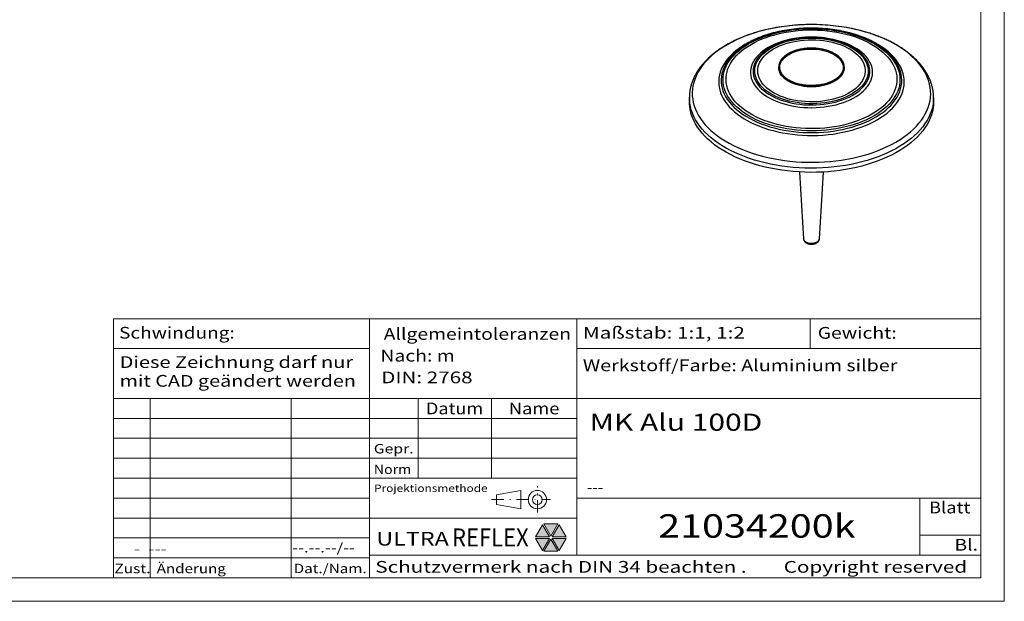
# Model space of a CAD drawing. Units: millimetres. Extents: x 432 to 835, y 111 to 396.
# Drawn here: x 633 to 835, y 111 to 230 of the extents above; entities that cross this region are included whole.
import ezdxf
from ezdxf.enums import TextEntityAlignment as Align

# ---------------------------------------------------------------- set-up
doc = ezdxf.new("R2010")
doc.units = ezdxf.units.MM
doc.header["$LTSCALE"] = 5
doc.linetypes.add('AUSGEZOGEN', pattern=[0])
doc.linetypes.add('DASHDOT', pattern=[1, 0.5, -0.25, 0, -0.25])
doc.layers.add('Layer50', color=7, linetype='Continuous')
doc.layers.add('Layer99', color=7, linetype='Continuous')
doc.styles.add('Arial', font='arial.ttf')
doc.styles.add('Arial Black', font='ariblk.ttf')

# ---------------------------------------------------------------- blocks, each defined once
blk = doc.blocks.new('Schriftfeld_nNn01')
at = {"layer": 'Layer99', "color": 9, "linetype": 'AUSGEZOGEN', "lineweight": 18}
for p, q in [((652.64, 168.6), (652.64, 115.56)), ((830.24, 168.6), (652.64, 168.6)), ((705.05, 168.6), (705.05, 115.56)), ((747.48, 168.6), (747.48, 120.22)), ((830.24, 152.28), (652.64, 152.28)), ((830.24, 131.88), (747.48, 131.88)), ((817.76, 131.88), (817.76, 120.22))]:
    blk.add_line(p, q, dxfattribs=at)
at = {"layer": 'Layer99', "color": 56, "linetype": 'AUSGEZOGEN', "lineweight": 18}
for p, q in [((795.29, 168.6), (795.29, 162.48)), ((705.05, 162.48), (652.64, 162.48)), ((830.24, 162.48), (747.48, 162.48)), ((660.12, 152.28), (660.12, 115.56)), ((689.02, 152.28), (689.02, 115.56)), ((715.04, 152.28), (715.04, 135.96)), ((730.01, 152.28), (730.01, 135.96)), ((747.48, 148.2), (652.64, 148.2)), ((747.48, 144.12), (652.64, 144.12)), ((747.48, 140.04), (652.64, 140.04)), ((747.48, 135.96), (652.64, 135.96)), ((705.05, 131.88), (652.64, 131.88)), ((705.05, 127.8), (652.64, 127.8)), ((705.05, 123.72), (652.64, 123.72)), ((830.24, 124.3), (817.76, 124.3)), ((705.05, 119.64), (652.64, 119.64)), ((830.24, 120.22), (747.48, 120.22))]:
    blk.add_line(p, q, dxfattribs=at)
at = {"color": 56, "linetype": 'AUSGEZOGEN', "lineweight": 18, "style": 'Arial'}
for s, width, p, p2 in [('Schwindung:', 1.234746, (653.79, 164.52), (677.47, 164.52)), ('Maßstab: 1:1, 1:2', 1.272746, (748.75, 164.52), (781.92, 164.52)), ('Gewicht:', 1.240831, (796.84, 164.5), (813.01, 164.5)), ('Diese Zeichnung darf nur', 1.271211, (653.9, 158.52), (701.71, 158.52)), ('Werkstoff/Farbe: Aluminium silber', 1.281192, (748.75, 157.85), (813.14, 157.85)), ('mit CAD geändert werden', 1.255342, (653.9, 154.68), (702.28, 154.68)), ('Datum', 1.188171, (716.62, 149.03), (728.34, 149.03)), ('Name', 1.159587, (733.58, 149.03), (743.94, 149.03)), ('Schutzvermerk nach DIN 34 beachten .        Copyright reserved', 1.286227, (706.25, 116.61), (827.43, 116.61))]:
    blk.add_text(s, height=2.4, dxfattribs=dict(at, width=width)).set_placement(p, p2, align=Align.FIT)
at = {"color": 136, "linetype": 'AUSGEZOGEN', "lineweight": 18, "style": 'Arial'}
for s, width, p, p2 in [('Allgemeintoleranzen', 1.26356, (707.97, 164.28), (746.32, 164.28)), ('Nach: m', 1.218725, (707.3, 159.83), (722.5, 159.83)), ('DIN: 2768', 1.23952, (707.46, 155.38), (726.16, 155.38))]:
    blk.add_text(s, height=2.4, dxfattribs=dict(at, width=width)).set_placement(p, p2, align=Align.FIT)
at = {"layer": 'Layer50', "color": 9, "linetype": 'AUSGEZOGEN', "lineweight": 18, "style": 'Arial'}
for s, height, width, p, p2 in [('MK Alu 100D', 3.5, 1.228957, (750.12, 145.66), (785.49, 145.66)), ('21034200k', 4.8, 1.218899, (764.16, 123.78), (804.57, 123.78))]:
    blk.add_text(s, height=height, dxfattribs=dict(at, width=width)).set_placement(p, p2, align=Align.FIT)
at = {"layer": 'Layer50', "color": 136, "linetype": 'AUSGEZOGEN', "lineweight": 18, "style": 'Arial'}
for s, width, p, p2 in [('---', 1.259601, (749.55, 133.12), (752.92, 133.12)), ('-  ---', 1.340993, (656.8, 120.52), (663.58, 120.52)), ('--.--.--/--', 1.366444, (689.25, 120.76), (702.06, 120.76))]:
    blk.add_text(s, height=1.92, dxfattribs=dict(at, width=width)).set_placement(p, p2, align=Align.FIT)
at = {"layer": 'Layer99', "color": 56, "linetype": 'AUSGEZOGEN', "lineweight": 18, "style": 'Arial'}
for s, height, width, p, p2 in [('Gepr.', 1.92, 1.215534, (705.94, 141.03), (714.09, 141.03)), ('Norm', 1.92, 1.171328, (705.94, 136.81), (713.62, 136.81)), ('Blatt', 2.4, 1.264999, (819.62, 128.76), (828.1, 128.76)), ('Bl.', 2.4, 1.22915, (824.84, 121.13), (829.65, 121.13)), ('Zust.', 1.92, 1.239906, (652.83, 116.51), (660.21, 116.51)), ('Änderung', 1.92, 1.218204, (661.49, 116.51), (675.65, 116.51)), ('Dat./Nam.', 1.92, 1.239717, (689.53, 116.52), (704.49, 116.52))]:
    blk.add_text(s, height=height, dxfattribs=dict(at, width=width)).set_placement(p, p2, align=Align.FIT)
blk = doc.blocks.new('ULTRAREFLEX_nNn03')
at = {"linetype": 'AUSGEZOGEN', "lineweight": 18}
h = blk.add_hatch(color=30, dxfattribs=at)
h.paths.add_polyline_path([(741.9, 123.63), (739.04, 123.63), (740.47, 121.15)], flags=0)
h.paths.add_polyline_path([(741.9, 123.95), (740.47, 126.43), (739.04, 123.95)], flags=0)
h.paths.add_polyline_path([(742.17, 124.11), (743.6, 126.59), (740.74, 126.59)], flags=0)
h.paths.add_polyline_path([(742.45, 123.95), (745.31, 123.95), (743.88, 126.43)], flags=0)
h.paths.add_polyline_path([(743.88, 121.15), (745.31, 123.63), (742.45, 123.63)], flags=0)
h.paths.add_polyline_path([(742.17, 123.47), (740.74, 120.99), (743.6, 120.99)], flags=0)
at = {"color": 30, "linetype": 'AUSGEZOGEN', "lineweight": 18}
for p, q in [((740.47, 126.43), (739.04, 123.95)), ((740.47, 126.43), (741.9, 123.95)), ((743.6, 126.59), (740.74, 126.59)), ((740.74, 126.59), (742.17, 124.11)), ((743.6, 126.59), (742.17, 124.11)), ((743.88, 126.43), (742.45, 123.95)), ((745.31, 123.95), (743.88, 126.43)), ((739.04, 123.95), (741.9, 123.95)), ((739.04, 123.63), (740.47, 121.15)), ((739.04, 123.63), (741.9, 123.63)), ((741.9, 123.63), (740.47, 121.15)), ((742.17, 123.47), (740.74, 120.99)), ((742.17, 123.47), (743.6, 120.99)), ((742.45, 123.95), (745.31, 123.95)), ((742.45, 123.63), (745.31, 123.63)), ((742.45, 123.63), (743.88, 121.15)), ((743.88, 121.15), (745.31, 123.63)), ((740.74, 120.99), (743.6, 120.99))]:
    blk.add_line(p, q, dxfattribs=at)
at = {"color": 9, "linetype": 'AUSGEZOGEN', "lineweight": 70, "style": 'Arial Black', "width": 0.705367}
blk.add_text('REFLEX', height=3.675, dxfattribs=at).set_placement((721.95, 121.99), (737.65, 121.99), align=Align.FIT)
at = {"color": 9, "linetype": 'AUSGEZOGEN', "lineweight": 18, "style": 'Arial', "width": 1.159778}
blk.add_text('ULTRA', height=2.796, dxfattribs=at).set_placement((706.46, 122.16), (721.3, 122.16), align=Align.FIT)
blk = doc.blocks.new('L1_nNn02')
at = {"color": 9, "linetype": 'AUSGEZOGEN', "lineweight": 18}
for p, q in [((736.05, 133.46), (731.05, 132.58)), ((736.05, 129.7), (736.05, 133.46)), ((731.05, 130.58), (731.05, 132.58)), ((736.05, 129.7), (731.05, 130.58))]:
    blk.add_line(p, q, dxfattribs=at)
at = {"color": 56, "linetype": 'DASHDOT', "lineweight": 18}
for p, q in [((739.43, 128.94), (739.43, 134.35)), ((730.05, 131.58), (742.11, 131.58))]:
    blk.add_line(p, q, dxfattribs=at)
at = {"color": 9, "linetype": 'AUSGEZOGEN', "lineweight": 18}
for radius in [1.88, 1]:
    blk.add_circle((739.43, 131.58), radius, dxfattribs=at)
at = {"layer": 'Layer99', "color": 9, "linetype": 'AUSGEZOGEN', "lineweight": 18}
blk.add_line((747.48, 127.75), (705.05, 127.75), dxfattribs=at)
at = {"layer": 'Layer99', "color": 56, "linetype": 'AUSGEZOGEN', "lineweight": 18}
blk.add_line((747.48, 120.22), (705.05, 120.22), dxfattribs=at)
blk.add_blockref('ULTRAREFLEX_nNn03', (0, 0))
at = {"layer": 'Layer99', "color": 56, "linetype": 'AUSGEZOGEN', "lineweight": 18, "style": 'Arial', "width": 1.255938}
blk.add_text('Projektionsmethode', height=1.5, dxfattribs=at).set_placement((706, 133.15), (729.24, 133.15), align=Align.FIT)
blk = doc.blocks.new('A3_nNn00')
at = {"color": 56, "linetype": 'AUSGEZOGEN', "lineweight": 18}
for p, q in [((835.04, 110.76), (835.04, 395.88)), ((431.84, 110.76), (835.04, 110.76))]:
    blk.add_line(p, q, dxfattribs=at)
at = {"layer": 'Layer99', "color": 9, "linetype": 'AUSGEZOGEN', "lineweight": 18}
for p, q in [((830.24, 115.56), (830.24, 391.08)), ((436.64, 115.56), (830.24, 115.56))]:
    blk.add_line(p, q, dxfattribs=at)
for name in ['Schriftfeld_nNn01', 'L1_nNn02']:
    blk.add_blockref(name, (0, 0))

msp = doc.modelspace()

# ---------------------------------------------------------------- linework, layer by layer
at = {"color": 136, "linetype": 'AUSGEZOGEN', "lineweight": 25}
for p, q in [((788.805, 220.021), (788.805, 220.006)), ((802.305, 220.006), (802.305, 220.021)), ((770.555, 213.835), (770.555, 213.912)), ((770.555, 213.835), (770.555, 212.981)), ((820.555, 212.981), (820.555, 213.835)), ((820.555, 213.835), (820.555, 213.761)), ((793.126, 198.617), (793.909, 184.964)), ((797.201, 184.964), (797.984, 198.617))]:
    msp.add_line(p, q, dxfattribs=at)
for points in [[(778.293, 224.666), (777.479, 224.173), (776.708, 223.658), (775.98, 223.122), (775.298, 222.566), (774.664, 221.992), (774.078, 221.401), (773.542, 220.794), (773.058, 220.173), (772.627, 219.539), (772.248, 218.894), (771.925, 218.239), (771.656, 217.576), (771.444, 216.906), (771.287, 216.231), (771.188, 215.552), (771.145, 214.871), (771.159, 214.19), (771.23, 213.51), (771.358, 212.833), (771.543, 212.161), (771.784, 211.494), (772.08, 210.835), (772.431, 210.185), (772.836, 209.545), (773.294, 208.917), (773.804, 208.303), (774.365, 207.704), (774.975, 207.121), (775.633, 206.556), (776.338, 206.01), (777.088, 205.484), (777.881, 204.98), (778.715, 204.498), (779.589, 204.04), (780.5, 203.608), (781.446, 203.201), (782.425, 202.82), (783.434, 202.468), (784.472, 202.144), (785.536, 201.85), (786.623, 201.586), (787.731, 201.352), (788.858, 201.149), (790, 200.978), (791.155, 200.839), (792.32, 200.733), (793.493, 200.659), (794.67, 200.618), (795.85, 200.609), (797.029, 200.634), (798.205, 200.692), (799.374, 200.782), (800.534, 200.905), (801.683, 201.06), (802.818, 201.246), (803.935, 201.465), (805.033, 201.714), (806.109, 201.993), (807.16, 202.303), (808.184, 202.641), (809.179, 203.007), (810.142, 203.401), (811.07, 203.821), (811.963, 204.266), (812.817, 204.736), (813.631, 205.229), (814.402, 205.744), (815.13, 206.28), (815.812, 206.836), (816.446, 207.41), (817.032, 208.002), (817.568, 208.608), (818.052, 209.229), (818.483, 209.863), (818.862, 210.508), (819.185, 211.163), (819.454, 211.827), (819.666, 212.496), (819.823, 213.172), (819.922, 213.85), (819.965, 214.531), (819.951, 215.212), (819.88, 215.892), (819.752, 216.569), (819.567, 217.241), (819.326, 217.908), (819.03, 218.567), (818.679, 219.218), (818.274, 219.857), (817.816, 220.485), (817.306, 221.099), (816.745, 221.698), (816.135, 222.281), (815.477, 222.846), (814.772, 223.392), (814.022, 223.918), (813.229, 224.422), (812.395, 224.904), (811.521, 225.362), (810.61, 225.795), (809.664, 226.202), (808.685, 226.582), (807.676, 226.934), (806.638, 227.258), (805.574, 227.552), (804.487, 227.817), (803.379, 228.05), (802.252, 228.253), (801.11, 228.424), (799.955, 228.563), (798.79, 228.669), (797.617, 228.743), (796.44, 228.784), (795.26, 228.793), (794.081, 228.768), (792.906, 228.71), (791.736, 228.62), (790.576, 228.497), (789.427, 228.342), (788.292, 228.156), (787.175, 227.937), (786.077, 227.688), (785.001, 227.409), (783.95, 227.099), (782.926, 226.761), (781.931, 226.395), (780.969, 226.001), (780.04, 225.581), (779.147, 225.136)], [(808.632, 224.911), (807.885, 225.319), (807.1, 225.702), (806.279, 226.059), (805.425, 226.39), (804.541, 226.693), (803.629, 226.967), (802.692, 227.211), (801.732, 227.425), (800.754, 227.607), (799.76, 227.758), (798.752, 227.877), (797.735, 227.963), (796.711, 228.017), (795.684, 228.037), (794.656, 228.025), (793.63, 227.98), (792.611, 227.902), (791.601, 227.791), (790.603, 227.648), (789.621, 227.473), (788.656, 227.267), (787.713, 227.03), (786.795, 226.764), (785.903, 226.468), (785.041, 226.145), (784.212, 225.794), (783.418, 225.417), (782.661, 225.015), (781.944, 224.589), (781.269, 224.142), (780.639, 223.673), (780.054, 223.184), (779.518, 222.678), (779.03, 222.155), (778.595, 221.618), (778.211, 221.067), (777.881, 220.505), (777.606, 219.933), (777.386, 219.353), (777.222, 218.767), (777.115, 218.177), (777.065, 217.584), (777.072, 216.991), (777.137, 216.398), (777.258, 215.809), (777.436, 215.224), (777.669, 214.646), (777.958, 214.076), (778.302, 213.517), (778.699, 212.969), (779.148, 212.435), (779.647, 211.917), (780.196, 211.415), (780.792, 210.931), (781.434, 210.467), (782.119, 210.025), (782.847, 209.605), (783.613, 209.21), (784.416, 208.839), (785.254, 208.495), (786.123, 208.178), (787.022, 207.89), (787.947, 207.63), (788.895, 207.401), (789.865, 207.203), (790.851, 207.036), (791.853, 206.901), (792.865, 206.799), (793.886, 206.729), (794.912, 206.692), (795.941, 206.688), (796.968, 206.716), (797.99, 206.778), (799.005, 206.873), (800.01, 207), (801, 207.159), (801.974, 207.349), (802.928, 207.57), (803.859, 207.822), (804.765, 208.103), (805.642, 208.413), (806.488, 208.75), (807.3, 209.115), (808.076, 209.504), (808.813, 209.918), (809.509, 210.355), (810.162, 210.813), (810.77, 211.292), (811.33, 211.789), (811.842, 212.304), (812.304, 212.835), (812.714, 213.379), (813.071, 213.936), (813.374, 214.503), (813.621, 215.079), (813.813, 215.662), (813.948, 216.25), (814.027, 216.842), (814.048, 217.436), (814.013, 218.029), (813.92, 218.62), (813.77, 219.207), (813.565, 219.789), (813.303, 220.363), (812.987, 220.928), (812.616, 221.481), (812.193, 222.022), (811.719, 222.549), (811.195, 223.06), (810.622, 223.552), (810.003, 224.026), (809.339, 224.48)], [(808.361, 224.889), (809.059, 224.463), (809.714, 224.015), (810.325, 223.546), (810.89, 223.059), (811.406, 222.554), (811.872, 222.033), (812.287, 221.497), (812.649, 220.949), (812.958, 220.391), (813.211, 219.823), (813.41, 219.248), (813.552, 218.667), (813.637, 218.083), (813.666, 217.496), (813.637, 216.91), (813.552, 216.326), (813.41, 215.745), (813.211, 215.17), (812.958, 214.602), (812.649, 214.043), (812.287, 213.495), (811.872, 212.96), (811.406, 212.439), (810.89, 211.934), (810.325, 211.446), (809.714, 210.978), (809.059, 210.53), (808.361, 210.104), (807.623, 209.701), (806.847, 209.322), (806.035, 208.97), (805.19, 208.644), (804.315, 208.346), (803.413, 208.077), (802.486, 207.837), (801.537, 207.628), (800.569, 207.45), (799.585, 207.304), (798.589, 207.189), (797.583, 207.107), (796.571, 207.058), (795.555, 207.041), (794.54, 207.058), (793.527, 207.107), (792.521, 207.189), (791.525, 207.304), (790.541, 207.45), (789.574, 207.628), (788.624, 207.837), (787.697, 208.077), (786.795, 208.346), (785.92, 208.644), (785.075, 208.97), (784.263, 209.322), (783.487, 209.701), (782.749, 210.104), (782.051, 210.53), (781.396, 210.978), (780.785, 211.446), (780.22, 211.934), (779.704, 212.439), (779.238, 212.96), (778.823, 213.495), (778.461, 214.043), (778.152, 214.602), (777.899, 215.17), (777.7, 215.745), (777.558, 216.326), (777.473, 216.91), (777.445, 217.496), (777.473, 218.083), (777.558, 218.667), (777.7, 219.248), (777.899, 219.823), (778.152, 220.391), (778.461, 220.949), (778.823, 221.497), (779.238, 222.033), (779.704, 222.554), (780.22, 223.059), (780.785, 223.546), (781.396, 224.015), (782.051, 224.463), (782.749, 224.889), (783.487, 225.292), (784.263, 225.67), (785.075, 226.023), (785.92, 226.349), (786.795, 226.647), (787.697, 226.916), (788.624, 227.156), (789.574, 227.365), (790.541, 227.543), (791.525, 227.689), (792.521, 227.804), (793.527, 227.886), (794.54, 227.935), (795.555, 227.951), (796.571, 227.935), (797.583, 227.886), (798.589, 227.804), (799.585, 227.689), (800.569, 227.543), (801.537, 227.365), (802.486, 227.156), (803.413, 226.916), (804.315, 226.647), (805.19, 226.349), (806.035, 226.023), (806.847, 225.67), (807.623, 225.292)], [(783.181, 224.738), (783.907, 225.134), (784.672, 225.506), (785.472, 225.851), (786.305, 226.17), (787.168, 226.461), (788.059, 226.723), (788.974, 226.955), (789.91, 227.157), (790.865, 227.327), (791.835, 227.466), (792.817, 227.572), (793.809, 227.646), (794.806, 227.687), (795.805, 227.696), (796.803, 227.671), (797.798, 227.613), (798.785, 227.523), (799.762, 227.401), (800.725, 227.246), (801.671, 227.06), (802.597, 226.843), (803.5, 226.596), (804.377, 226.319), (805.226, 226.014), (806.042, 225.682), (806.825, 225.323), (807.571, 224.939), (808.278, 224.531), (808.943, 224.1), (809.565, 223.648), (810.14, 223.177), (810.669, 222.687), (811.148, 222.181), (811.576, 221.659), (811.952, 221.125), (812.274, 220.579), (812.542, 220.023), (812.754, 219.459), (812.911, 218.889), (813.01, 218.315), (813.053, 217.738), (813.039, 217.162), (812.968, 216.586), (812.84, 216.014), (812.655, 215.447), (812.415, 214.887), (812.12, 214.335), (811.77, 213.795), (811.368, 213.267), (810.914, 212.753), (810.411, 212.254), (809.858, 211.773), (809.259, 211.312), (808.616, 210.87), (807.929, 210.451), (807.203, 210.054), (806.438, 209.683), (805.638, 209.337), (804.805, 209.018), (803.942, 208.727), (803.051, 208.465), (802.136, 208.233), (801.2, 208.032), (800.245, 207.861), (799.275, 207.723), (798.293, 207.616), (797.301, 207.542), (796.305, 207.501), (795.305, 207.493), (794.307, 207.517), (793.312, 207.575), (792.325, 207.665), (791.348, 207.788), (790.385, 207.943), (789.439, 208.129), (788.513, 208.346), (787.61, 208.593), (786.733, 208.869), (785.885, 209.174), (785.068, 209.507), (784.285, 209.866), (783.539, 210.25), (782.832, 210.658), (782.167, 211.088), (781.546, 211.54), (780.97, 212.012), (780.441, 212.501), (779.962, 213.008), (779.534, 213.529), (779.158, 214.064), (778.836, 214.61), (778.568, 215.166), (778.356, 215.73), (778.199, 216.299), (778.1, 216.873), (778.057, 217.45), (778.071, 218.027), (778.142, 218.602), (778.27, 219.175), (778.455, 219.742), (778.695, 220.302), (778.99, 220.853), (779.34, 221.394), (779.742, 221.922), (780.196, 222.436), (780.7, 222.934), (781.252, 223.415), (781.851, 223.877), (782.494, 224.318)], [(804.002, 224.108), (803.399, 224.433), (802.759, 224.733), (802.084, 225.007), (801.378, 225.253), (800.645, 225.47), (799.887, 225.658), (799.109, 225.815), (798.314, 225.941), (797.505, 226.035), (796.687, 226.097), (795.864, 226.125), (795.04, 226.121), (794.218, 226.084), (793.402, 226.015), (792.596, 225.913), (791.805, 225.779), (791.031, 225.614), (790.279, 225.419), (789.553, 225.194), (788.854, 224.941), (788.188, 224.66), (787.557, 224.354), (786.964, 224.023), (786.412, 223.669), (785.903, 223.295), (785.441, 222.901), (785.026, 222.489), (784.662, 222.062), (784.35, 221.621), (784.091, 221.169), (783.887, 220.708), (783.738, 220.24), (783.646, 219.767), (783.61, 219.291), (783.631, 218.815), (783.71, 218.342), (783.844, 217.872), (784.035, 217.409), (784.28, 216.954), (784.579, 216.511), (784.93, 216.08), (785.332, 215.664), (785.783, 215.266), (786.28, 214.886), (786.822, 214.527), (787.405, 214.19), (788.027, 213.878), (788.685, 213.591), (789.375, 213.33), (790.095, 213.098), (790.841, 212.895), (791.61, 212.723), (792.397, 212.581), (793.199, 212.471), (794.013, 212.394), (794.834, 212.348), (795.658, 212.336), (796.482, 212.357), (797.301, 212.41), (798.113, 212.496), (798.911, 212.614), (799.694, 212.763), (800.458, 212.943), (801.197, 213.154), (801.91, 213.393), (802.593, 213.66), (803.242, 213.953), (803.855, 214.272), (804.428, 214.615), (804.958, 214.979), (805.444, 215.364), (805.883, 215.767), (806.272, 216.186), (806.611, 216.62), (806.897, 217.067), (807.128, 217.524), (807.305, 217.989), (807.425, 218.46), (807.489, 218.934), (807.496, 219.41), (807.447, 219.885), (807.34, 220.358), (807.178, 220.824), (806.96, 221.283), (806.687, 221.733), (806.362, 222.17), (805.985, 222.593), (805.558, 223.001), (805.084, 223.39), (804.564, 223.76)], [(803.773, 224.045), (804.332, 223.699), (804.847, 223.331), (805.317, 222.942), (805.737, 222.536), (806.107, 222.113), (806.424, 221.676), (806.687, 221.228), (806.895, 220.77), (807.046, 220.304), (807.14, 219.834), (807.176, 219.361), (807.154, 218.887), (807.075, 218.416), (806.938, 217.949), (806.744, 217.489), (806.495, 217.038), (806.191, 216.598), (805.834, 216.172), (805.426, 215.761), (804.969, 215.368), (804.465, 214.994), (803.916, 214.642), (803.326, 214.313), (802.697, 214.009), (802.033, 213.731), (801.336, 213.482), (800.611, 213.261), (799.86, 213.07), (799.088, 212.91), (798.298, 212.782), (797.494, 212.687), (796.681, 212.624), (795.863, 212.595), (795.042, 212.599), (794.225, 212.637), (793.414, 212.707), (792.613, 212.811), (791.828, 212.947), (791.06, 213.115), (790.316, 213.313), (789.597, 213.541), (788.908, 213.798), (788.252, 214.083), (787.633, 214.393), (787.053, 214.728), (786.515, 215.086), (786.022, 215.464), (785.577, 215.862), (785.182, 216.277), (784.838, 216.707), (784.548, 217.15), (784.312, 217.603), (784.133, 218.065), (784.01, 218.534), (783.945, 219.006), (783.938, 219.479), (783.988, 219.952), (784.097, 220.421), (784.262, 220.885), (784.483, 221.341), (784.76, 221.787), (785.091, 222.22), (785.473, 222.639), (785.906, 223.041), (786.387, 223.425), (786.914, 223.788), (787.484, 224.128), (788.094, 224.445), (788.741, 224.736), (789.422, 225), (790.133, 225.236), (790.872, 225.442), (791.634, 225.617), (792.415, 225.761), (793.212, 225.873), (794.021, 225.952), (794.838, 225.998), (795.658, 226.01), (796.477, 225.989), (797.292, 225.935), (798.098, 225.848), (798.892, 225.728), (799.669, 225.576), (800.425, 225.393), (801.157, 225.179), (801.862, 224.937), (802.534, 224.666), (803.173, 224.368)], [(787.777, 223.815), (788.358, 224.127), (788.977, 224.414), (789.631, 224.675), (790.315, 224.908), (791.027, 225.112), (791.762, 225.285), (792.517, 225.428), (793.287, 225.538), (794.07, 225.617), (794.86, 225.662), (795.654, 225.674), (796.448, 225.654), (797.237, 225.6), (798.017, 225.514), (798.784, 225.395), (799.534, 225.245), (800.264, 225.063), (800.969, 224.852), (801.646, 224.612), (802.291, 224.345), (802.901, 224.051), (803.472, 223.733), (804.003, 223.392), (804.489, 223.029), (804.929, 222.647), (805.32, 222.248), (805.66, 221.834), (805.947, 221.406), (806.18, 220.968), (806.358, 220.521), (806.479, 220.068), (806.544, 219.611), (806.551, 219.153), (806.501, 218.695), (806.394, 218.241), (806.23, 217.792), (806.011, 217.351), (805.737, 216.921), (805.41, 216.503), (805.031, 216.1), (804.604, 215.714), (804.129, 215.346), (803.609, 214.999), (803.047, 214.675), (802.447, 214.375), (801.81, 214.101), (801.141, 213.854), (800.442, 213.636), (799.719, 213.447), (798.973, 213.289), (798.21, 213.162), (797.433, 213.067), (796.646, 213.006), (795.853, 212.977), (795.059, 212.981), (794.267, 213.018), (793.482, 213.088), (792.708, 213.191), (791.949, 213.325), (791.208, 213.491), (790.49, 213.687), (789.799, 213.913), (789.138, 214.167), (788.51, 214.448), (787.919, 214.754), (787.367, 215.084), (786.858, 215.436), (786.395, 215.808), (785.98, 216.199), (785.614, 216.606), (785.3, 217.027), (785.04, 217.461), (784.834, 217.903), (784.684, 218.354), (784.591, 218.809), (784.555, 219.267), (784.577, 219.725), (784.656, 220.182), (784.791, 220.634), (784.983, 221.078), (785.23, 221.514), (785.53, 221.939), (785.883, 222.349), (786.287, 222.744), (786.738, 223.122), (787.236, 223.479)], [(790.858, 222.834), (790.439, 222.568), (790.064, 222.281), (789.738, 221.974), (789.463, 221.652), (789.242, 221.316), (789.076, 220.969), (788.967, 220.615), (788.916, 220.257), (788.923, 219.897), (788.989, 219.54), (789.112, 219.187), (789.292, 218.843), (789.527, 218.51), (789.815, 218.192), (790.153, 217.89), (790.539, 217.608), (790.969, 217.348), (791.439, 217.112), (791.946, 216.903), (792.484, 216.722), (793.049, 216.57), (793.636, 216.451), (794.24, 216.363), (794.856, 216.308), (795.477, 216.287), (796.1, 216.3), (796.717, 216.346), (797.324, 216.426), (797.916, 216.538), (798.487, 216.681), (799.033, 216.855), (799.547, 217.057), (800.027, 217.286), (800.467, 217.54), (800.865, 217.817), (801.215, 218.114), (801.516, 218.429), (801.764, 218.759), (801.958, 219.101), (802.096, 219.451), (802.176, 219.808), (802.198, 220.167), (802.161, 220.526), (802.067, 220.881), (801.915, 221.23), (801.707, 221.569), (801.445, 221.895), (801.132, 222.206), (800.769, 222.498), (800.361, 222.769), (799.911, 223.018), (799.422, 223.24), (798.899, 223.436), (798.347, 223.602), (797.77, 223.737), (797.174, 223.841), (796.563, 223.912), (795.944, 223.95), (795.321, 223.955), (794.701, 223.925), (794.088, 223.862), (793.487, 223.766), (792.905, 223.639), (792.347, 223.48), (791.816, 223.292), (791.318, 223.076)]]:
    msp.add_lwpolyline(points, close=True, dxfattribs=at)
for points in [[(820.551, 213.753), (820.555, 213.892), (820.555, 214.064), (820.549, 214.235), (820.539, 214.406), (820.525, 214.577), (820.509, 214.748), (820.49, 214.919), (820.469, 215.09), (820.444, 215.26), (820.416, 215.43), (820.385, 215.6), (820.35, 215.77), (820.312, 215.939), (820.271, 216.108), (820.227, 216.277), (820.18, 216.445), (820.13, 216.613), (820.076, 216.781), (820.02, 216.949), (819.96, 217.115), (819.897, 217.282), (819.831, 217.448), (819.762, 217.614), (819.689, 217.779), (819.614, 217.943), (819.535, 218.108), (819.454, 218.272), (819.369, 218.435), (819.281, 218.597), (819.19, 218.759), (819.096, 218.921), (818.999, 219.081), (818.899, 219.241), (818.795, 219.401), (818.689, 219.559), (818.579, 219.717), (818.467, 219.874), (818.351, 220.031), (818.233, 220.187), (818.111, 220.341), (817.987, 220.495), (817.859, 220.648), (817.729, 220.801), (817.596, 220.952), (817.46, 221.102), (817.321, 221.252), (817.179, 221.4), (817.034, 221.548), (816.886, 221.694), (816.736, 221.839), (816.583, 221.984), (816.427, 222.127), (816.268, 222.269), (816.106, 222.41), (815.942, 222.549), (815.776, 222.688), (815.606, 222.825), (815.434, 222.962), (815.259, 223.097), (815.082, 223.23), (814.903, 223.363), (814.72, 223.494), (814.536, 223.624), (814.349, 223.752), (814.159, 223.879), (813.967, 224.005), (813.773, 224.13), (813.576, 224.253), (813.377, 224.375), (813.176, 224.495), (812.972, 224.614), (812.766, 224.731), (812.558, 224.847), (812.348, 224.961), (812.136, 225.074), (811.921, 225.186), (811.705, 225.296), (811.487, 225.404), (811.266, 225.511), (811.043, 225.617), (810.819, 225.721), (810.593, 225.823), (810.364, 225.924), (810.134, 226.023), (809.902, 226.12), (809.668, 226.216), (809.433, 226.31), (809.195, 226.403), (808.956, 226.494), (808.716, 226.583), (808.473, 226.671), (808.229, 226.757), (807.984, 226.842), (807.737, 226.924), (807.488, 227.005), (807.238, 227.084), (806.986, 227.162), (806.733, 227.238), (806.479, 227.312), (806.223, 227.384), (805.966, 227.455), (805.707, 227.524), (805.448, 227.591), (805.187, 227.657), (804.924, 227.72), (804.397, 227.842), (803.864, 227.957), (803.328, 228.065), (802.788, 228.165), (802.244, 228.258), (801.697, 228.344), (801.147, 228.422), (800.594, 228.493), (800.038, 228.557), (799.481, 228.613), (798.921, 228.662), (798.36, 228.703), (797.797, 228.736), (797.233, 228.763), (796.668, 228.781), (796.103, 228.792), (795.538, 228.796), (794.972, 228.792), (794.407, 228.78), (793.842, 228.761), (793.278, 228.735), (792.716, 228.7), (792.155, 228.659), (791.595, 228.61), (791.038, 228.553), (790.482, 228.489), (789.93, 228.418), (789.38, 228.339), (788.833, 228.253), (788.289, 228.159), (787.749, 228.058), (787.213, 227.95), (786.682, 227.835), (786.154, 227.713), (785.892, 227.649), (785.631, 227.583), (785.372, 227.516), (785.114, 227.447), (784.857, 227.376), (784.601, 227.303), (784.347, 227.229), (784.094, 227.153), (783.843, 227.075), (783.593, 226.996), (783.344, 226.915), (783.097, 226.832), (782.852, 226.747), (782.608, 226.661), (782.366, 226.573), (782.126, 226.483), (781.887, 226.392), (781.649, 226.299), (781.414, 226.205), (781.181, 226.109), (780.949, 226.011), (780.719, 225.912), (780.49, 225.811), (780.264, 225.708), (780.04, 225.604), (779.818, 225.499), (779.597, 225.391), (779.379, 225.283), (779.162, 225.173), (778.948, 225.061), (778.736, 224.948), (778.526, 224.833), (778.136, 224.613)], [(809.129, 224.739), (809.021, 224.806), (808.84, 224.912), (808.655, 225.016), (808.467, 225.117), (808.277, 225.217), (807.892, 225.413), (807.697, 225.508), (807.5, 225.603), (807.301, 225.695), (807.1, 225.786), (806.897, 225.875), (806.692, 225.963), (806.486, 226.049), (806.277, 226.133), (806.067, 226.215), (805.855, 226.296), (805.642, 226.375), (805.427, 226.453), (805.211, 226.528), (804.992, 226.602), (804.773, 226.675), (804.552, 226.745), (804.329, 226.814), (804.105, 226.881), (803.88, 226.946), (803.654, 227.01), (803.426, 227.071), (803.196, 227.131), (802.966, 227.189), (802.735, 227.245), (802.502, 227.3), (802.268, 227.352), (802.034, 227.403), (801.798, 227.452), (801.323, 227.545), (800.845, 227.63), (800.363, 227.707), (799.879, 227.777), (799.391, 227.84), (798.902, 227.895), (798.41, 227.943), (797.916, 227.983), (797.421, 228.015), (796.925, 228.04), (796.427, 228.057), (795.93, 228.067), (795.432, 228.069), (794.934, 228.063), (794.436, 228.05), (793.94, 228.029), (793.444, 228), (792.949, 227.964), (792.457, 227.92), (791.966, 227.869), (791.478, 227.81), (790.992, 227.744), (790.509, 227.67), (790.029, 227.589), (789.552, 227.5), (789.08, 227.404), (788.845, 227.353), (788.611, 227.301), (788.379, 227.246), (788.147, 227.19), (787.917, 227.132), (787.688, 227.072), (787.46, 227.011), (787.234, 226.947), (787.008, 226.882), (786.785, 226.815), (786.562, 226.746), (786.341, 226.676), (786.121, 226.604), (785.903, 226.53), (785.687, 226.454), (785.472, 226.377), (785.258, 226.298), (785.046, 226.217), (784.836, 226.134), (784.628, 226.05), (784.421, 225.964), (784.216, 225.877), (784.013, 225.787), (783.812, 225.696), (783.613, 225.604), (783.415, 225.51), (783.219, 225.414), (783.025, 225.317), (782.834, 225.218), (782.645, 225.117), (782.341, 224.947), (782.041, 224.774)], [(786.716, 224.104), (786.14, 223.748), (785.606, 223.37), (785.118, 222.973), (784.677, 222.557), (784.286, 222.125), (783.947, 221.678), (783.66, 221.22), (783.428, 220.751), (783.251, 220.275), (783.13, 219.792), (783.066, 219.306), (783.059, 218.819), (783.109, 218.332), (783.216, 217.849), (783.379, 217.37), (783.597, 216.9), (783.87, 216.438), (784.197, 215.989), (784.575, 215.553), (785.003, 215.133), (785.48, 214.731), (786.002, 214.348), (786.568, 213.986), (787.175, 213.647), (787.821, 213.333), (788.501, 213.044), (789.214, 212.783), (789.956, 212.55), (790.723, 212.347), (791.512, 212.173), (792.32, 212.031), (793.142, 211.921), (793.976, 211.843), (794.817, 211.798), (795.661, 211.786), (796.504, 211.806), (797.343, 211.86), (798.175, 211.946), (798.994, 212.064), (799.797, 212.214), (800.581, 212.395), (801.343, 212.606), (802.077, 212.846), (802.782, 213.114), (803.454, 213.409), (804.09, 213.73), (804.687, 214.074), (805.243, 214.441), (805.754, 214.829), (806.219, 215.236), (806.635, 215.661), (807, 216.1), (807.313, 216.553), (807.573, 217.016), (807.777, 217.489), (807.926, 217.969), (808.019, 218.454), (808.055, 218.941), (808.033, 219.428), (807.955, 219.913), (807.82, 220.394), (807.629, 220.869), (807.383, 221.336), (807.083, 221.791), (806.731, 222.234), (806.327, 222.662), (805.875, 223.074), (805.375, 223.467), (804.83, 223.839), (804.243, 224.19), (803.617, 224.516), (802.954, 224.818), (802.256, 225.093), (801.529, 225.34), (800.774, 225.559), (799.995, 225.747), (799.196, 225.905), (798.876, 225.958)], [(798.859, 225.961), (798.793, 225.973), (798.595, 226.005), (798.396, 226.033), (798.196, 226.058), (797.994, 226.081), (797.591, 226.123), (797.187, 226.159), (796.984, 226.173), (796.781, 226.186), (796.373, 226.205), (795.965, 226.217), (795.557, 226.221), (795.148, 226.217), (794.74, 226.205), (794.333, 226.186), (793.927, 226.159), (793.522, 226.125), (793.32, 226.104), (793.119, 226.082), (792.793, 226.039), (792.468, 225.994)], [(778.136, 224.613), (777.708, 224.359), (777.508, 224.237), (777.312, 224.114), (777.117, 223.989), (776.926, 223.862), (776.736, 223.735), (776.549, 223.606), (776.364, 223.475), (776.181, 223.343), (776.001, 223.21), (775.824, 223.076), (775.649, 222.94), (775.476, 222.803), (775.307, 222.665), (775.139, 222.526), (774.975, 222.385), (774.813, 222.243), (774.654, 222.1), (774.498, 221.956), (774.344, 221.81), (774.193, 221.663), (774.045, 221.516), (773.9, 221.367), (773.757, 221.217), (773.617, 221.066), (773.481, 220.914), (773.347, 220.762), (773.216, 220.608), (773.088, 220.453), (772.964, 220.297), (772.842, 220.14), (772.723, 219.983), (772.607, 219.824), (772.494, 219.665), (772.385, 219.505), (772.278, 219.344), (772.174, 219.182), (772.074, 219.02), (771.977, 218.857), (771.883, 218.693), (771.792, 218.529), (771.704, 218.364), (771.62, 218.199), (771.538, 218.032), (771.46, 217.865), (771.385, 217.699), (771.313, 217.531), (771.245, 217.363), (771.18, 217.194), (771.118, 217.026), (771.059, 216.857), (771.003, 216.687), (770.951, 216.517), (770.902, 216.347), (770.856, 216.177), (770.814, 216.006), (770.774, 215.835), (770.739, 215.665), (770.706, 215.494), (770.676, 215.322), (770.65, 215.151), (770.626, 214.979), (770.606, 214.808), (770.589, 214.636), (770.577, 214.465), (770.57, 214.328), (770.565, 214.192), (770.56, 213.92)], [(782.008, 224.757), (781.4, 224.383), (780.724, 223.922), (780.092, 223.44), (779.507, 222.938), (778.971, 222.419), (778.486, 221.883), (778.052, 221.333), (777.671, 220.77), (777.345, 220.196), (777.074, 219.612), (776.859, 219.02), (776.701, 218.423), (776.6, 217.821), (776.557, 217.217), (776.571, 216.613), (776.643, 216.01), (776.773, 215.41), (776.959, 214.815), (777.202, 214.227), (777.501, 213.648), (777.855, 213.079), (778.262, 212.522), (778.722, 211.979), (779.233, 211.452), (779.794, 210.941), (780.402, 210.449), (781.056, 209.977), (781.755, 209.527), (782.495, 209.099), (783.275, 208.696), (784.093, 208.318), (784.945, 207.967), (785.829, 207.644), (786.743, 207.349), (787.684, 207.083), (788.648, 206.848), (789.634, 206.644), (790.637, 206.471), (791.656, 206.331), (792.686, 206.223), (793.725, 206.149), (794.77, 206.107), (795.817, 206.099), (796.863, 206.124), (797.905, 206.182), (798.94, 206.273), (799.965, 206.397), (800.976, 206.554), (801.971, 206.742), (802.947, 206.962), (803.9, 207.212), (804.827, 207.492), (805.727, 207.802), (806.596, 208.139), (807.431, 208.504), (808.23, 208.895), (808.99, 209.31), (809.71, 209.749), (810.386, 210.211), (811.018, 210.693), (811.603, 211.194), (812.139, 211.713), (812.624, 212.249), (813.058, 212.799), (813.439, 213.362), (813.765, 213.936), (814.036, 214.52), (814.251, 215.112), (814.409, 215.709), (814.51, 216.311), (814.553, 216.915), (814.539, 217.519), (814.467, 218.122), (814.337, 218.722), (814.151, 219.317), (813.908, 219.905), (813.609, 220.484), (813.255, 221.053), (812.848, 221.61), (812.388, 222.153), (811.877, 222.681), (811.317, 223.191), (810.708, 223.683), (810.054, 224.155), (809.355, 224.605), (809.161, 224.722)], [(800.251, 222.833), (800.671, 222.568), (801.045, 222.28), (801.371, 221.974), (801.646, 221.651), (801.867, 221.316), (802.033, 220.969), (802.142, 220.615), (802.193, 220.257), (802.185, 219.898), (802.12, 219.54), (801.997, 219.188), (801.817, 218.844), (801.582, 218.511), (801.294, 218.192), (800.956, 217.89), (800.57, 217.608), (800.14, 217.348), (799.67, 217.113), (799.164, 216.903), (798.626, 216.722), (798.061, 216.571), (797.474, 216.451), (796.87, 216.364), (796.254, 216.309), (795.633, 216.288), (795.011, 216.301), (794.393, 216.347), (793.786, 216.427), (793.194, 216.538), (792.623, 216.682), (792.078, 216.855), (791.564, 217.058), (791.084, 217.287), (790.644, 217.541), (790.247, 217.818), (789.896, 218.115), (789.595, 218.43), (789.347, 218.759), (789.153, 219.101), (789.016, 219.451), (788.936, 219.808), (788.914, 220.167), (788.95, 220.526), (789.045, 220.881), (789.197, 221.23), (789.404, 221.569), (789.666, 221.895), (789.979, 222.205), (790.342, 222.498), (790.75, 222.769), (791.2, 223.017), (791.689, 223.24), (792.212, 223.435), (792.764, 223.601), (793.34, 223.737), (793.937, 223.841), (794.547, 223.912), (794.675, 223.923)], [(801.831, 221.473), (801.784, 221.548), (801.728, 221.628), (801.667, 221.706), (801.602, 221.783), (801.534, 221.86), (801.464, 221.936), (801.391, 222.011), (801.316, 222.085), (801.238, 222.158), (801.157, 222.23), (801.074, 222.301), (800.987, 222.371), (800.898, 222.44), (800.807, 222.508), (800.713, 222.574), (800.617, 222.639), (800.518, 222.703), (800.417, 222.766), (800.313, 222.827), (800.207, 222.887), (800.1, 222.946), (799.989, 223.003), (799.877, 223.059), (799.763, 223.113), (799.647, 223.166), (799.529, 223.217), (799.409, 223.267), (799.287, 223.315), (799.163, 223.362), (799.038, 223.407), (798.911, 223.45), (798.782, 223.492), (798.652, 223.533), (798.521, 223.571), (798.388, 223.608), (798.118, 223.676), (797.843, 223.738), (797.564, 223.792), (797.282, 223.84), (796.996, 223.88), (796.707, 223.913), (796.416, 223.938), (796.124, 223.957), (795.83, 223.967), (795.536, 223.971), (795.243, 223.966), (794.949, 223.955), (794.657, 223.936), (794.366, 223.909), (794.078, 223.875), (793.793, 223.834), (793.51, 223.786), (793.232, 223.731), (792.958, 223.668), (792.689, 223.599), (792.556, 223.562), (792.425, 223.523), (792.295, 223.482), (792.167, 223.44), (792.041, 223.396), (791.916, 223.35), (791.793, 223.303), (791.671, 223.255), (791.552, 223.205), (791.434, 223.153), (791.318, 223.1), (791.204, 223.045), (791.093, 222.989), (790.983, 222.931), (790.808, 222.834)], [(790.959, 222.689), (791.409, 222.926), (791.896, 223.137), (792.416, 223.321), (792.962, 223.477), (793.532, 223.602), (794.119, 223.695), (794.719, 223.757), (795.327, 223.786), (795.936, 223.782), (796.542, 223.745), (797.139, 223.675), (797.722, 223.573), (798.287, 223.441), (798.827, 223.278), (799.339, 223.087), (799.817, 222.869), (800.258, 222.626), (800.657, 222.36), (801.012, 222.074), (801.319, 221.771), (801.575, 221.451), (801.778, 221.12), (801.926, 220.779), (802.019, 220.431), (802.055, 220.08), (802.033, 219.728), (801.955, 219.379), (801.82, 219.036), (801.631, 218.702), (801.388, 218.379), (801.332, 218.316)], [(789.778, 218.316), (789.657, 218.459), (789.427, 218.785), (789.251, 219.121), (789.13, 219.466), (789.066, 219.816), (789.059, 220.168), (789.109, 220.518), (789.216, 220.865), (789.378, 221.204), (789.594, 221.532), (789.863, 221.848), (790.182, 222.148), (790.549, 222.429), (790.959, 222.689)], [(790.808, 222.834), (790.592, 222.703), (790.493, 222.639), (790.396, 222.574), (790.302, 222.507), (790.211, 222.439), (790.122, 222.37), (790.035, 222.3), (789.951, 222.229), (789.87, 222.156), (789.792, 222.083), (789.717, 222.008), (789.644, 221.933), (789.573, 221.857), (789.505, 221.78), (789.439, 221.702), (789.378, 221.622), (789.322, 221.542), (789.258, 221.44)], [(788.805, 220.006), (788.812, 219.826), (788.87, 219.468), (788.984, 219.114), (789.155, 218.768), (789.38, 218.432), (789.658, 218.11), (789.986, 217.804), (790.362, 217.517), (790.782, 217.251), (791.243, 217.008), (791.74, 216.791), (792.27, 216.602), (792.829, 216.441), (793.41, 216.311), (794.01, 216.213), (794.622, 216.147), (795.243, 216.114), (795.867, 216.114), (796.488, 216.147), (797.1, 216.213), (797.7, 216.311), (798.282, 216.441), (798.84, 216.602), (799.37, 216.791), (799.867, 217.008), (800.328, 217.251), (800.748, 217.517), (801.124, 217.804), (801.452, 218.11), (801.73, 218.432), (801.955, 218.768), (802.126, 219.114), (802.24, 219.468), (802.298, 219.826), (802.305, 220.006)], [(801.85, 218.615), (801.73, 218.447), (801.452, 218.125), (801.124, 217.819), (800.748, 217.532), (800.328, 217.266), (799.867, 217.023), (799.37, 216.806), (798.84, 216.617), (798.282, 216.456), (797.7, 216.326), (797.1, 216.228), (796.488, 216.162), (795.867, 216.128), (795.243, 216.128), (794.622, 216.162), (794.01, 216.228), (793.41, 216.326), (792.829, 216.456), (792.27, 216.617), (791.74, 216.806), (791.243, 217.023), (790.782, 217.266), (790.362, 217.532), (789.986, 217.819), (789.658, 218.125), (789.38, 218.447), (789.222, 218.673)], [(801.343, 218.353), (801.245, 218.241), (801.176, 218.169), (801.103, 218.099), (801.026, 218.03), (800.946, 217.961), (800.864, 217.894), (800.779, 217.828), (800.693, 217.762), (800.604, 217.698), (800.512, 217.635), (800.418, 217.573), (800.321, 217.512), (800.222, 217.452), (800.121, 217.394), (800.017, 217.337), (799.912, 217.281), (799.804, 217.227), (799.694, 217.174), (799.582, 217.122), (799.468, 217.072), (799.352, 217.023), (799.234, 216.975), (799.114, 216.93), (798.993, 216.885), (798.87, 216.842), (798.618, 216.762), (798.361, 216.687), (798.098, 216.619), (797.83, 216.558), (797.558, 216.503), (797.282, 216.456), (797.002, 216.416), (796.719, 216.383), (796.434, 216.357), (796.147, 216.338), (795.859, 216.326), (795.57, 216.322), (795.282, 216.326), (794.993, 216.336), (794.706, 216.354), (794.421, 216.379), (794.138, 216.412), (793.858, 216.451), (793.581, 216.498), (793.308, 216.552), (793.04, 216.612), (792.776, 216.68), (792.518, 216.753), (792.266, 216.834), (792.143, 216.876), (792.021, 216.92), (791.901, 216.966), (791.783, 217.013), (791.666, 217.061), (791.552, 217.111), (791.439, 217.163), (791.329, 217.216), (791.221, 217.27), (791.115, 217.325), (791.011, 217.382), (790.909, 217.44), (790.81, 217.499), (790.713, 217.56), (790.618, 217.621), (790.526, 217.684), (790.436, 217.748), (790.349, 217.813), (790.265, 217.879), (790.182, 217.946), (790.102, 218.014), (790.025, 218.083), (789.951, 218.153), (789.881, 218.224), (789.768, 218.352)], [(820.555, 213.761), (820.533, 213.23), (820.454, 212.539), (820.318, 211.851), (820.124, 211.168), (819.875, 210.491), (819.569, 209.822), (819.208, 209.162), (818.793, 208.513), (818.324, 207.876), (817.803, 207.252), (817.231, 206.644), (816.608, 206.052), (815.938, 205.479), (815.22, 204.924), (814.458, 204.39), (813.652, 203.878), (812.804, 203.388), (811.916, 202.923), (810.991, 202.483), (810.031, 202.068), (809.037, 201.681), (808.012, 201.322), (806.958, 200.992), (805.878, 200.691), (804.775, 200.42), (803.65, 200.181), (802.507, 199.972), (801.347, 199.796), (800.175, 199.652), (798.991, 199.54), (797.8, 199.461), (796.604, 199.416), (795.405, 199.403), (794.207, 199.424), (793.011, 199.478), (791.822, 199.565), (790.641, 199.685), (789.471, 199.837), (788.316, 200.021), (787.177, 200.238), (786.057, 200.485), (784.959, 200.763), (783.886, 201.072), (782.839, 201.409), (781.822, 201.776), (780.836, 202.17), (779.884, 202.59), (778.968, 203.037), (778.091, 203.508), (777.253, 204.004), (776.458, 204.522), (775.706, 205.061), (775, 205.62), (774.341, 206.199), (773.732, 206.795), (773.172, 207.407), (772.664, 208.034), (772.208, 208.674), (771.807, 209.326), (771.459, 209.989), (771.168, 210.66), (770.932, 211.339), (770.753, 212.023), (770.631, 212.712), (770.566, 213.403), (770.555, 213.835)], [(820.555, 212.981), (820.533, 212.376), (820.454, 211.685), (820.318, 210.997), (820.124, 210.314), (819.875, 209.637), (819.569, 208.968), (819.208, 208.308), (818.793, 207.659), (818.324, 207.022), (817.803, 206.398), (817.231, 205.79), (816.608, 205.198), (815.938, 204.625), (815.22, 204.07), (814.458, 203.536), (813.652, 203.024), (812.804, 202.534), (811.916, 202.069), (810.991, 201.629), (810.031, 201.214), (809.037, 200.827), (808.012, 200.468), (806.958, 200.138), (805.878, 199.837), (804.775, 199.566), (803.65, 199.327), (802.507, 199.118), (801.347, 198.942), (800.175, 198.798), (798.991, 198.686), (797.8, 198.607), (796.604, 198.562), (795.405, 198.549), (794.207, 198.57), (793.011, 198.624), (791.822, 198.711), (790.641, 198.831), (789.471, 198.983), (788.316, 199.167), (787.177, 199.384), (786.057, 199.631), (784.959, 199.909), (783.886, 200.218), (782.839, 200.555), (781.822, 200.922), (780.836, 201.315), (779.884, 201.736), (778.968, 202.183), (778.091, 202.654), (777.253, 203.15), (776.458, 203.668), (775.706, 204.207), (775, 204.766), (774.341, 205.345), (773.732, 205.941), (773.172, 206.553), (772.664, 207.18), (772.208, 207.82), (771.807, 208.472), (771.459, 209.135), (771.168, 209.806), (770.932, 210.485), (770.753, 211.169), (770.631, 211.857), (770.566, 212.549), (770.555, 212.981)], [(793.909, 184.964), (793.931, 184.838), (794.012, 184.663), (794.148, 184.501), (794.336, 184.356), (794.568, 184.234), (794.835, 184.14), (795.129, 184.077), (795.438, 184.047), (795.751, 184.051), (796.057, 184.09), (796.345, 184.161), (796.604, 184.262), (796.825, 184.39), (797.001, 184.54), (797.124, 184.706), (797.191, 184.883), (797.201, 184.964)], [(793.914, 184.973), (793.913, 184.911), (793.919, 184.859), (793.929, 184.807), (793.944, 184.756), (793.962, 184.706), (793.982, 184.658), (794.004, 184.611), (794.028, 184.565), (794.055, 184.52), (794.084, 184.475), (794.116, 184.432), (794.15, 184.391), (794.187, 184.351), (794.227, 184.311), (794.269, 184.273), (794.313, 184.236), (794.359, 184.201), (794.409, 184.166), (794.461, 184.132), (794.515, 184.101), (794.571, 184.071), (794.63, 184.042), (794.692, 184.016), (794.754, 183.991), (794.818, 183.968), (794.885, 183.947), (794.952, 183.928), (795.021, 183.911), (795.091, 183.896), (795.161, 183.884), (795.232, 183.873), (795.304, 183.865), (795.376, 183.858), (795.449, 183.854), (795.521, 183.852), (795.594, 183.852), (795.667, 183.855), (795.739, 183.859), (795.812, 183.865), (795.884, 183.874), (795.955, 183.885), (796.026, 183.898), (796.096, 183.913), (796.165, 183.93), (796.233, 183.949), (796.301, 183.971), (796.367, 183.995), (796.432, 184.021), (796.495, 184.049), (796.617, 184.113)], [(796.617, 184.113), (796.681, 184.153), (796.744, 184.195), (796.792, 184.231), (796.837, 184.268), (796.881, 184.308), (796.922, 184.35), (796.959, 184.391), (796.994, 184.433), (797.027, 184.477), (797.057, 184.523), (797.084, 184.567), (797.108, 184.614), (797.129, 184.661), (797.149, 184.71), (797.166, 184.758), (797.181, 184.807), (797.191, 184.857), (797.196, 184.907), (797.196, 184.967)]]:
    msp.add_lwpolyline(points, dxfattribs=at)
for centre, radius, start, end in [((794.615, 209.761), 16.374, 97.58505, 118.8424), ((795.568, 212.971), 10.987, 75.72781, 94.65781), ((796.339, 215.881), 7.978, 60.633, 75.94663), ((791.237, 220.022), 2.425, 145.44005, 213.78998), ((799.863, 220.021), 2.435, 324.72326, 35.37445)]:
    msp.add_arc(centre, radius, start, end, dxfattribs=at)

# ---------------------------------------------------------------- block references
msp.add_blockref('A3_nNn00', (0, 0))

doc.saveas('drawing.dxf')
